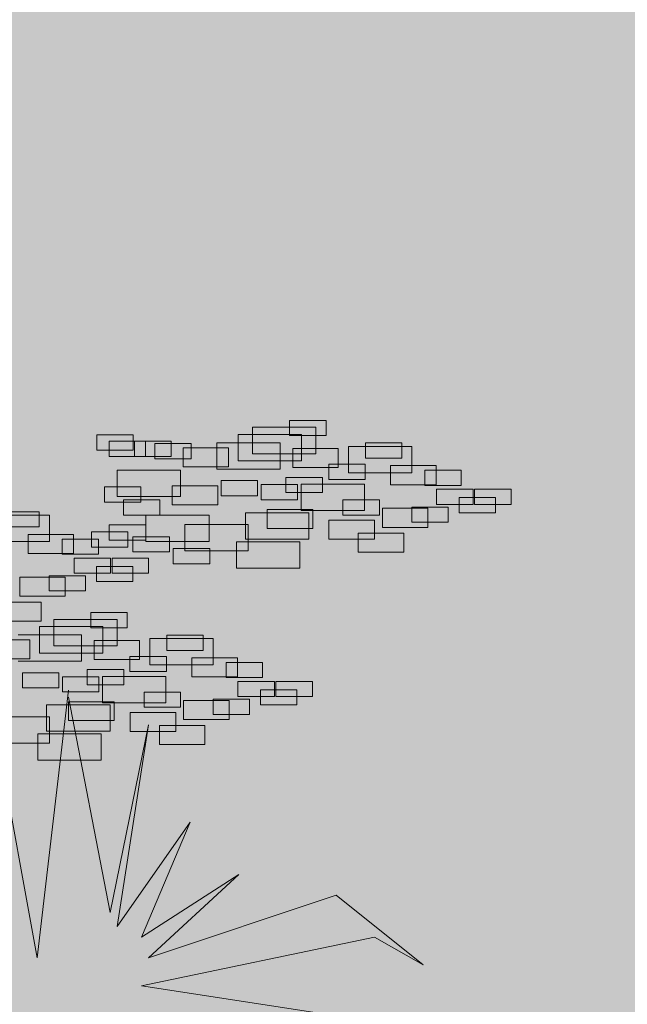
# Model space of a CAD drawing. Units: millimetres. Extents: x 2459 to 2749, y 1144 to 1763.
# Drawn here: x 2540 to 2541, y 1168 to 1169 of the extents above; entities that cross this region are included whole.
import ezdxf

# ---------------------------------------------------------------- set-up
doc = ezdxf.new("R2010")
doc.units = ezdxf.units.MM
for name, color, linetype, lineweight in [('0_Pluma_Nº__236', 253, 'Continuous', 0), ('SOMBRA_Pluma_Nº__237', 254, 'Continuous', 13), ('VEGETACION_Pluma_Nº__236', 253, 'Continuous', 0)]:
    doc.layers.add(name, color=color, linetype=linetype, lineweight=lineweight)

msp = doc.modelspace()

# ---------------------------------------------------------------- hatches: boundary and pattern name
at = {"layer": 'SOMBRA_Pluma_Nº__237', "linetype": 'Continuous'}
msp.add_hatch(color=256, dxfattribs=at).paths.add_polyline_path([(2539.1809, 1167.5114), (2536.1446, 1167.5114), (2536.1446, 1167.0114), (2539.1809, 1167.0114), (2539.1809, 1167.3114), (2543.6809, 1167.3114), (2543.6809, 1169.7114), (2539.1809, 1169.7114)], flags=0)

# ---------------------------------------------------------------- linework, layer by layer
at = {"layer": '0_Pluma_Nº__236', "linetype": 'Continuous'}
for p, q in [((2540.1944, 1168.7008), (2540.2673, 1168.7008)), ((2540.1944, 1168.6704), (2540.1944, 1168.7008)), ((2540.237, 1168.6912), (2540.237, 1168.7087)), ((2540.237, 1168.7087), (2540.2789, 1168.7087)), ((2540.2673, 1168.7008), (2540.2673, 1168.6704)), ((2540.2789, 1168.7087), (2540.2789, 1168.6912)), ((2540.0154, 1168.692), (2540.0573, 1168.692)), ((2540.0154, 1168.6745), (2540.0154, 1168.692)), ((2540.0573, 1168.692), (2540.0573, 1168.6745)), ((2540.178, 1168.6926), (2540.2509, 1168.6926)), ((2540.178, 1168.6622), (2540.178, 1168.6926)), ((2540.2789, 1168.6912), (2540.237, 1168.6912)), ((2540.2509, 1168.6926), (2540.2509, 1168.6622)), ((2540.0296, 1168.6847), (2540.0715, 1168.6847)), ((2540.0296, 1168.6673), (2540.0296, 1168.6847)), ((2540.0588, 1168.6847), (2540.1007, 1168.6847)), ((2540.0588, 1168.6673), (2540.0588, 1168.6847)), ((2540.0715, 1168.6847), (2540.0715, 1168.6673)), ((2540.082, 1168.682), (2540.1239, 1168.682)), ((2540.082, 1168.6646), (2540.082, 1168.682)), ((2540.1007, 1168.6847), (2540.1007, 1168.6673)), ((2540.1145, 1168.6772), (2540.1669, 1168.6772)), ((2540.1145, 1168.6553), (2540.1145, 1168.6772)), ((2540.1239, 1168.682), (2540.1239, 1168.6646)), ((2540.1535, 1168.683), (2540.2263, 1168.683)), ((2540.1535, 1168.6527), (2540.1535, 1168.683)), ((2540.1669, 1168.6772), (2540.1669, 1168.6553)), ((2540.2263, 1168.683), (2540.2263, 1168.6527)), ((2540.2406, 1168.6766), (2540.293, 1168.6766)), ((2540.2406, 1168.6547), (2540.2406, 1168.6766)), ((2540.293, 1168.6766), (2540.293, 1168.6547)), ((2540.3049, 1168.6789), (2540.3777, 1168.6789)), ((2540.3049, 1168.6486), (2540.3049, 1168.6789)), ((2540.3243, 1168.6828), (2540.3662, 1168.6828)), ((2540.3243, 1168.6653), (2540.3243, 1168.6828)), ((2540.3662, 1168.6828), (2540.3662, 1168.6653)), ((2540.3777, 1168.6789), (2540.3777, 1168.6486)), ((2540.0573, 1168.6745), (2540.0154, 1168.6745)), ((2540.0715, 1168.6673), (2540.0296, 1168.6673)), ((2540.1007, 1168.6673), (2540.0588, 1168.6673)), ((2540.1239, 1168.6646), (2540.082, 1168.6646)), ((2540.2673, 1168.6704), (2540.1944, 1168.6704)), ((2540.3662, 1168.6653), (2540.3243, 1168.6653)), ((2540.1669, 1168.6553), (2540.1145, 1168.6553)), ((2540.2509, 1168.6622), (2540.178, 1168.6622)), ((2540.293, 1168.6547), (2540.2406, 1168.6547)), ((2540.282, 1168.6582), (2540.3239, 1168.6582)), ((2540.282, 1168.6407), (2540.282, 1168.6582)), ((2540.3239, 1168.6582), (2540.3239, 1168.6407)), ((2540.3532, 1168.6567), (2540.4056, 1168.6567)), ((2540.3532, 1168.6348), (2540.3532, 1168.6567)), ((2540.4056, 1168.6567), (2540.4056, 1168.6348)), ((2540.0389, 1168.6516), (2540.1118, 1168.6516)), ((2540.0389, 1168.6213), (2540.0389, 1168.6516)), ((2540.1118, 1168.6516), (2540.1118, 1168.6213)), ((2540.2263, 1168.6527), (2540.1535, 1168.6527)), ((2540.2329, 1168.6432), (2540.2748, 1168.6432)), ((2540.2329, 1168.6257), (2540.2329, 1168.6432)), ((2540.2748, 1168.6432), (2540.2748, 1168.6257)), ((2540.3777, 1168.6486), (2540.3049, 1168.6486)), ((2540.3925, 1168.6514), (2540.4344, 1168.6514)), ((2540.3925, 1168.6339), (2540.3925, 1168.6514)), ((2540.4344, 1168.6514), (2540.4344, 1168.6339)), ((2540.0242, 1168.6323), (2540.0661, 1168.6323)), ((2540.0242, 1168.6148), (2540.0242, 1168.6323)), ((2540.0661, 1168.6323), (2540.0661, 1168.6148)), ((2540.1022, 1168.6335), (2540.1546, 1168.6335)), ((2540.1022, 1168.6116), (2540.1022, 1168.6335)), ((2540.1546, 1168.6335), (2540.1546, 1168.6116)), ((2540.1584, 1168.6395), (2540.2003, 1168.6395)), ((2540.1584, 1168.6221), (2540.1584, 1168.6395)), ((2540.2003, 1168.6395), (2540.2003, 1168.6221)), ((2540.2043, 1168.635), (2540.2461, 1168.635)), ((2540.2043, 1168.6175), (2540.2043, 1168.635)), ((2540.2461, 1168.635), (2540.2461, 1168.6175)), ((2540.2503, 1168.6353), (2540.3232, 1168.6353)), ((2540.2503, 1168.6049), (2540.2503, 1168.6353)), ((2540.3239, 1168.6407), (2540.282, 1168.6407)), ((2540.3232, 1168.6353), (2540.3232, 1168.6049)), ((2540.4056, 1168.6348), (2540.3532, 1168.6348)), ((2540.4344, 1168.6339), (2540.3925, 1168.6339)), ((2540.1118, 1168.6213), (2540.0389, 1168.6213)), ((2540.2003, 1168.6221), (2540.1584, 1168.6221)), ((2540.2748, 1168.6257), (2540.2329, 1168.6257)), ((2540.4061, 1168.6295), (2540.448, 1168.6295)), ((2540.4061, 1168.6121), (2540.4061, 1168.6295)), ((2540.432, 1168.62), (2540.4739, 1168.62)), ((2540.432, 1168.6025), (2540.432, 1168.62)), ((2540.448, 1168.6295), (2540.448, 1168.6121)), ((2540.4498, 1168.6295), (2540.4917, 1168.6295)), ((2540.4498, 1168.6121), (2540.4498, 1168.6295)), ((2540.4739, 1168.62), (2540.4739, 1168.6025)), ((2540.4917, 1168.6295), (2540.4917, 1168.6121)), ((2540.0661, 1168.6148), (2540.0242, 1168.6148)), ((2540.046, 1168.6173), (2540.0879, 1168.6173)), ((2540.046, 1168.5998), (2540.046, 1168.6173)), ((2540.0879, 1168.6173), (2540.0879, 1168.5998)), ((2540.1546, 1168.6116), (2540.1022, 1168.6116)), ((2540.2461, 1168.6175), (2540.2043, 1168.6175)), ((2540.2984, 1168.6173), (2540.3403, 1168.6173)), ((2540.2984, 1168.5998), (2540.2984, 1168.6173)), ((2540.3403, 1168.6173), (2540.3403, 1168.5998)), ((2540.3775, 1168.6091), (2540.4194, 1168.6091)), ((2540.3775, 1168.5916), (2540.3775, 1168.6091)), ((2540.448, 1168.6121), (2540.4061, 1168.6121)), ((2540.4194, 1168.6091), (2540.4194, 1168.5916)), ((2540.4917, 1168.6121), (2540.4498, 1168.6121)), ((2539.888, 1168.5998), (2539.9609, 1168.5998)), ((2539.9074, 1168.6036), (2539.9493, 1168.6036)), ((2539.9493, 1168.6036), (2539.9493, 1168.5862)), ((2539.9609, 1168.5998), (2539.9609, 1168.5694)), ((2540.0879, 1168.5998), (2540.046, 1168.5998)), ((2540.0716, 1168.5998), (2540.1445, 1168.5998)), ((2540.0716, 1168.5694), (2540.0716, 1168.5998)), ((2540.1445, 1168.5998), (2540.1445, 1168.5694)), ((2540.1862, 1168.6025), (2540.2591, 1168.6025)), ((2540.1862, 1168.5721), (2540.1862, 1168.6025)), ((2540.2114, 1168.6062), (2540.2638, 1168.6062)), ((2540.2114, 1168.5843), (2540.2114, 1168.6062)), ((2540.3232, 1168.6049), (2540.2503, 1168.6049)), ((2540.2591, 1168.6025), (2540.2591, 1168.5721)), ((2540.2638, 1168.6062), (2540.2638, 1168.5843)), ((2540.3403, 1168.5998), (2540.2984, 1168.5998)), ((2540.3437, 1168.6076), (2540.3961, 1168.6076)), ((2540.3437, 1168.5857), (2540.3437, 1168.6076)), ((2540.3961, 1168.6076), (2540.3961, 1168.5857)), ((2540.4739, 1168.6025), (2540.432, 1168.6025)), ((2539.9493, 1168.5862), (2539.9074, 1168.5862)), ((2540.0297, 1168.5886), (2540.0716, 1168.5886)), ((2540.0297, 1168.5711), (2540.0297, 1168.5886)), ((2540.0716, 1168.5886), (2540.0716, 1168.5711)), ((2540.1167, 1168.5889), (2540.1895, 1168.5889)), ((2540.1167, 1168.5585), (2540.1167, 1168.5889)), ((2540.1895, 1168.5889), (2540.1895, 1168.5585)), ((2540.2823, 1168.5939), (2540.3347, 1168.5939)), ((2540.2823, 1168.5721), (2540.2823, 1168.5939)), ((2540.3347, 1168.5939), (2540.3347, 1168.5721)), ((2540.3961, 1168.5857), (2540.3437, 1168.5857)), ((2540.4194, 1168.5916), (2540.3775, 1168.5916)), ((2539.9363, 1168.5775), (2539.9887, 1168.5775)), ((2539.9363, 1168.5557), (2539.9363, 1168.5775)), ((2539.9887, 1168.5775), (2539.9887, 1168.5557)), ((2540.0092, 1168.5804), (2540.0511, 1168.5804)), ((2540.0092, 1168.5629), (2540.0092, 1168.5804)), ((2540.0511, 1168.5804), (2540.0511, 1168.5629)), ((2540.057, 1168.5749), (2540.0988, 1168.5749)), ((2540.057, 1168.5575), (2540.057, 1168.5749)), ((2540.0988, 1168.5749), (2540.0988, 1168.5575)), ((2540.2638, 1168.5843), (2540.2114, 1168.5843)), ((2540.3158, 1168.5789), (2540.3682, 1168.5789)), ((2540.3158, 1168.5571), (2540.3158, 1168.5789)), ((2540.3682, 1168.5789), (2540.3682, 1168.5571)), ((2539.9609, 1168.5694), (2539.888, 1168.5694)), ((2539.9756, 1168.5722), (2540.0175, 1168.5722)), ((2539.9756, 1168.5548), (2539.9756, 1168.5722)), ((2540.0511, 1168.5629), (2540.0092, 1168.5629)), ((2540.0175, 1168.5722), (2540.0175, 1168.5548)), ((2540.0716, 1168.5711), (2540.0297, 1168.5711)), ((2540.1445, 1168.5694), (2540.0716, 1168.5694)), ((2540.1761, 1168.5692), (2540.249, 1168.5692)), ((2540.1761, 1168.5389), (2540.1761, 1168.5692)), ((2540.2591, 1168.5721), (2540.1862, 1168.5721)), ((2540.249, 1168.5692), (2540.249, 1168.5389)), ((2540.3347, 1168.5721), (2540.2823, 1168.5721)), ((2539.9887, 1168.5557), (2539.9363, 1168.5557)), ((2540.0175, 1168.5548), (2539.9756, 1168.5548)), ((2540.0988, 1168.5575), (2540.057, 1168.5575)), ((2540.1033, 1168.5613), (2540.1452, 1168.5613)), ((2540.1033, 1168.5438), (2540.1033, 1168.5613)), ((2540.1895, 1168.5585), (2540.1167, 1168.5585)), ((2540.1452, 1168.5613), (2540.1452, 1168.5438)), ((2540.3682, 1168.5571), (2540.3158, 1168.5571)), ((2539.9892, 1168.5504), (2540.0311, 1168.5504)), ((2539.9892, 1168.5329), (2539.9892, 1168.5504)), ((2540.0151, 1168.5408), (2540.057, 1168.5408)), ((2540.0151, 1168.5234), (2540.0151, 1168.5408)), ((2540.0311, 1168.5504), (2540.0311, 1168.5329)), ((2540.0329, 1168.5504), (2540.0748, 1168.5504)), ((2540.0329, 1168.5329), (2540.0329, 1168.5504)), ((2540.057, 1168.5408), (2540.057, 1168.5234)), ((2540.0748, 1168.5504), (2540.0748, 1168.5329)), ((2540.1452, 1168.5438), (2540.1033, 1168.5438)), ((2539.9606, 1168.5299), (2540.0025, 1168.5299)), ((2539.9606, 1168.5125), (2539.9606, 1168.5299)), ((2540.0311, 1168.5329), (2539.9892, 1168.5329)), ((2540.0025, 1168.5299), (2540.0025, 1168.5125)), ((2540.0748, 1168.5329), (2540.0329, 1168.5329)), ((2540.249, 1168.5389), (2540.1761, 1168.5389)), ((2539.9268, 1168.5284), (2539.9792, 1168.5284)), ((2539.9268, 1168.5066), (2539.9268, 1168.5284)), ((2539.9792, 1168.5284), (2539.9792, 1168.5066)), ((2540.057, 1168.5234), (2540.0151, 1168.5234)), ((2539.9792, 1168.5066), (2539.9268, 1168.5066)), ((2540.0025, 1168.5125), (2539.9606, 1168.5125)), ((2539.8989, 1168.4998), (2539.9513, 1168.4998)), ((2539.9513, 1168.4998), (2539.9513, 1168.4779)), ((2540.0085, 1168.4876), (2540.0504, 1168.4876)), ((2540.0085, 1168.4702), (2540.0085, 1168.4876)), ((2540.0504, 1168.4876), (2540.0504, 1168.4702)), ((2539.9513, 1168.4779), (2539.8989, 1168.4779)), ((2539.9659, 1168.4797), (2540.0388, 1168.4797)), ((2539.9659, 1168.4493), (2539.9659, 1168.4797)), ((2540.0388, 1168.4797), (2540.0388, 1168.4493)), ((2539.925, 1168.462), (2539.9979, 1168.462)), ((2539.9495, 1168.4715), (2540.0224, 1168.4715)), ((2539.9495, 1168.4411), (2539.9495, 1168.4715)), ((2539.9979, 1168.462), (2539.9979, 1168.4316)), ((2540.0504, 1168.4702), (2540.0085, 1168.4702)), ((2540.0224, 1168.4715), (2540.0224, 1168.4411)), ((2540.0958, 1168.4617), (2540.1377, 1168.4617)), ((2540.0958, 1168.4442), (2540.0958, 1168.4617)), ((2540.1377, 1168.4617), (2540.1377, 1168.4442)), ((2539.886, 1168.4561), (2539.9384, 1168.4561)), ((2539.9384, 1168.4561), (2539.9384, 1168.4343)), ((2540.0388, 1168.4493), (2539.9659, 1168.4493)), ((2540.0122, 1168.4555), (2540.0646, 1168.4555)), ((2540.0122, 1168.4336), (2540.0122, 1168.4555)), ((2540.0646, 1168.4555), (2540.0646, 1168.4336)), ((2540.0764, 1168.4579), (2540.1492, 1168.4579)), ((2540.0764, 1168.4275), (2540.0764, 1168.4579)), ((2540.1492, 1168.4579), (2540.1492, 1168.4275)), ((2540.0224, 1168.4411), (2539.9495, 1168.4411)), ((2540.1377, 1168.4442), (2540.0958, 1168.4442)), ((2539.9384, 1168.4343), (2539.886, 1168.4343)), ((2539.9979, 1168.4316), (2539.925, 1168.4316)), ((2540.0646, 1168.4336), (2540.0122, 1168.4336)), ((2540.0535, 1168.4371), (2540.0954, 1168.4371)), ((2540.0535, 1168.4197), (2540.0535, 1168.4371)), ((2540.1492, 1168.4275), (2540.0764, 1168.4275)), ((2540.0954, 1168.4371), (2540.0954, 1168.4197)), ((2540.1247, 1168.4356), (2540.1771, 1168.4356)), ((2540.1247, 1168.4138), (2540.1247, 1168.4356)), ((2540.164, 1168.4303), (2540.2059, 1168.4303)), ((2540.164, 1168.4128), (2540.164, 1168.4303)), ((2540.1771, 1168.4356), (2540.1771, 1168.4138)), ((2540.2059, 1168.4303), (2540.2059, 1168.4128)), ((2539.9299, 1168.4184), (2539.9718, 1168.4184)), ((2539.9299, 1168.401), (2539.9299, 1168.4184)), ((2539.9718, 1168.4184), (2539.9718, 1168.401)), ((2540.0044, 1168.4221), (2540.0463, 1168.4221)), ((2540.0044, 1168.4047), (2540.0044, 1168.4221)), ((2540.0463, 1168.4221), (2540.0463, 1168.4047)), ((2540.0954, 1168.4197), (2540.0535, 1168.4197)), ((2539.9758, 1168.4139), (2540.0177, 1168.4139)), ((2539.9758, 1168.3965), (2539.9758, 1168.4139)), ((2540.0463, 1168.4047), (2540.0044, 1168.4047)), ((2540.0177, 1168.4139), (2540.0177, 1168.3965)), ((2540.0218, 1168.4142), (2540.0947, 1168.4142)), ((2540.0218, 1168.3838), (2540.0218, 1168.4142)), ((2540.0947, 1168.4142), (2540.0947, 1168.3838)), ((2540.1771, 1168.4138), (2540.1247, 1168.4138)), ((2540.2059, 1168.4128), (2540.164, 1168.4128)), ((2540.1776, 1168.4085), (2540.2195, 1168.4085)), ((2540.1776, 1168.391), (2540.1776, 1168.4085)), ((2540.2195, 1168.4085), (2540.2195, 1168.391)), ((2540.2213, 1168.4085), (2540.2632, 1168.4085)), ((2540.2213, 1168.391), (2540.2213, 1168.4085)), ((2540.2632, 1168.4085), (2540.2632, 1168.391)), ((2539.9718, 1168.401), (2539.9299, 1168.401)), ((2540.0177, 1168.3965), (2539.9758, 1168.3965)), ((2540.0699, 1168.3962), (2540.1118, 1168.3962)), ((2540.0699, 1168.3787), (2540.0699, 1168.3962)), ((2540.1118, 1168.3962), (2540.1118, 1168.3787)), ((2540.2035, 1168.3989), (2540.2454, 1168.3989)), ((2540.2035, 1168.3815), (2540.2035, 1168.3989)), ((2540.2454, 1168.3989), (2540.2454, 1168.3815)), ((2539.9577, 1168.3814), (2540.0306, 1168.3814)), ((2539.9577, 1168.3511), (2539.9577, 1168.3814)), ((2539.9829, 1168.3851), (2540.0353, 1168.3851)), ((2539.9829, 1168.3633), (2539.9829, 1168.3851)), ((2540.0947, 1168.3838), (2540.0218, 1168.3838)), ((2540.0306, 1168.3814), (2540.0306, 1168.3511)), ((2540.0353, 1168.3851), (2540.0353, 1168.3633)), ((2540.1152, 1168.3865), (2540.1676, 1168.3865)), ((2540.1152, 1168.3646), (2540.1152, 1168.3865)), ((2540.149, 1168.388), (2540.1909, 1168.388)), ((2540.149, 1168.3705), (2540.149, 1168.388)), ((2540.1676, 1168.3865), (2540.1676, 1168.3646)), ((2540.2195, 1168.391), (2540.1776, 1168.391)), ((2540.1909, 1168.388), (2540.1909, 1168.3705)), ((2540.2454, 1168.3815), (2540.2035, 1168.3815)), ((2540.2632, 1168.391), (2540.2213, 1168.391)), ((2540.0538, 1168.3728), (2540.1062, 1168.3728)), ((2540.0538, 1168.351), (2540.0538, 1168.3728)), ((2540.1118, 1168.3787), (2540.0699, 1168.3787)), ((2540.1062, 1168.3728), (2540.1062, 1168.351)), ((2540.1909, 1168.3705), (2540.149, 1168.3705)), ((2539.8882, 1168.3678), (2539.961, 1168.3678)), ((2539.961, 1168.3678), (2539.961, 1168.3374)), ((2540.0353, 1168.3633), (2539.9829, 1168.3633)), ((2540.1676, 1168.3646), (2540.1152, 1168.3646)), ((2539.9477, 1168.3482), (2540.0205, 1168.3482)), ((2539.9477, 1168.3178), (2539.9477, 1168.3482)), ((2540.0306, 1168.3511), (2539.9577, 1168.3511)), ((2540.0205, 1168.3482), (2540.0205, 1168.3178)), ((2540.1062, 1168.351), (2540.0538, 1168.351)), ((2540.0873, 1168.3578), (2540.1397, 1168.3578)), ((2540.0873, 1168.336), (2540.0873, 1168.3578)), ((2540.1397, 1168.3578), (2540.1397, 1168.336)), ((2539.961, 1168.3374), (2539.8882, 1168.3374)), ((2540.1397, 1168.336), (2540.0873, 1168.336)), ((2540.0205, 1168.3178), (2539.9477, 1168.3178))]:
    msp.add_line(p, q, dxfattribs=at)
at = {"layer": 'VEGETACION_Pluma_Nº__236', "linetype": 'Continuous'}
for p, q in [((2539.9467, 1168.0904), (2539.8907, 1168.3984)), ((2539.9827, 1168.3984), (2539.9467, 1168.0904)), ((2540.0307, 1168.1424), (2539.9827, 1168.3904)), ((2540.0747, 1168.3584), (2540.0307, 1168.1424)), ((2540.0387, 1168.1264), (2540.0747, 1168.3584)), ((2540.1227, 1168.2464), (2540.0387, 1168.1264)), ((2540.0667, 1168.1144), (2540.1227, 1168.2464)), ((2540.1787, 1168.1864), (2540.0667, 1168.1144)), ((2540.0747, 1168.0904), (2540.1787, 1168.1864)), ((2540.2907, 1168.1624), (2540.0747, 1168.0904)), ((2540.3907, 1168.0824), (2540.2907, 1168.1624)), ((2540.0667, 1168.0584), (2540.3347, 1168.1144)), ((2540.3347, 1168.1144), (2540.3907, 1168.0824)), ((2540.2987, 1168.0224), (2540.0667, 1168.0584))]:
    msp.add_line(p, q, dxfattribs=at)

doc.saveas('drawing.dxf')
